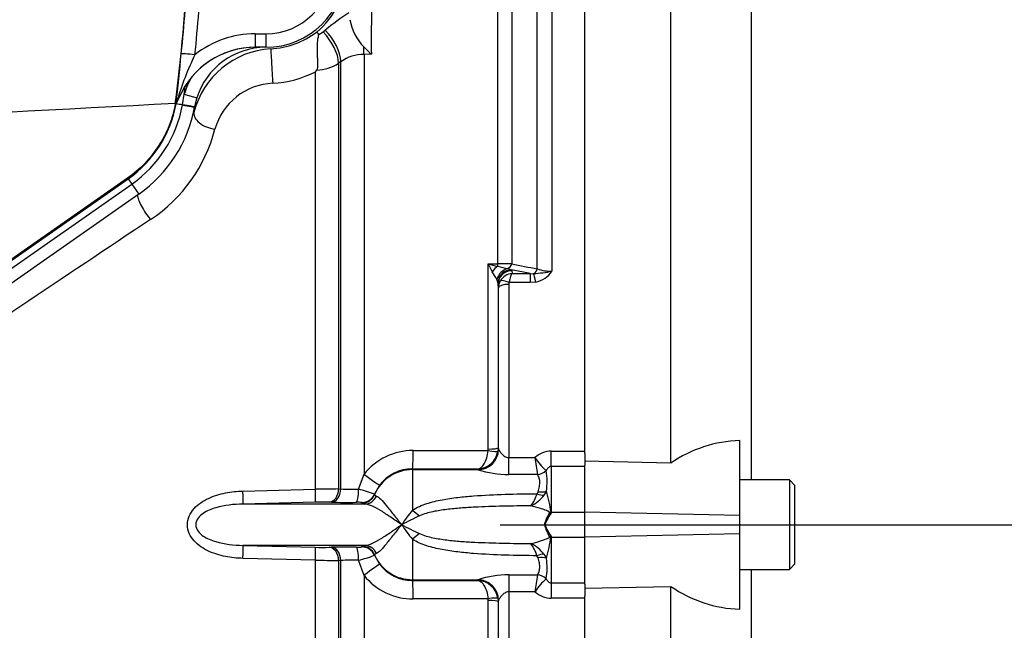
# Paper-space layout 'Sheet1' of a CAD drawing. Units: millimetres. Extents: x 0 to 4158, y 0 to 2940.
# Drawn here: x 1205 to 1348, y 2151 to 2240 of the extents above; entities that cross this region are included whole.
import ezdxf
from ezdxf.enums import TextEntityAlignment as Align
from ezdxf.lldxf.tags import DXFTag

# ---------------------------------------------------------------- set-up
doc = ezdxf.new("R2010")
doc.units = ezdxf.units.MM
doc.header["$LTSCALE"] = 7.000007
for name, color, linetype in [('center line', 7, 'Continuous'), ('Default', 7, 'Continuous'), ('tangent', 7, 'Continuous'), ('TSH-1', 7, 'Continuous'), ('visible', 7, 'Continuous')]:
    doc.layers.add(name, color=color, linetype=linetype)
doc.styles.add('SEACAD_Arial', font='arial.ttf')
tags = doc.linetypes.add('CENTER2', pattern=[28.575, 19.05, -3.175, 3.175, -3.175]).pattern_tags.tags
tags[10:11] = [DXFTag(74, 4), DXFTag(75, 0), DXFTag(340, '0'), DXFTag(46, 0.0), DXFTag(50, 0.0), DXFTag(44, 0.0), DXFTag(45, 0.0)]
tags[8:9] = [DXFTag(74, 4), DXFTag(75, 0), DXFTag(340, '0'), DXFTag(46, 0.0), DXFTag(50, 0.0), DXFTag(44, 0.0), DXFTag(45, 0.0)]
tags[6:7] = [DXFTag(74, 4), DXFTag(75, 0), DXFTag(340, '0'), DXFTag(46, 0.0), DXFTag(50, 0.0), DXFTag(44, 0.0), DXFTag(45, 0.0)]
tags[4:5] = [DXFTag(74, 4), DXFTag(75, 0), DXFTag(340, '0'), DXFTag(46, 0.0), DXFTag(50, 0.0), DXFTag(44, 0.0), DXFTag(45, 0.0)]
tags = doc.linetypes.add('HIDDEN2', pattern=[4.7625, 3.175, -1.5875]).pattern_tags.tags
tags[6:7] = [DXFTag(74, 4), DXFTag(75, 0), DXFTag(340, '0'), DXFTag(46, 0.0), DXFTag(50, 0.0), DXFTag(44, 0.0), DXFTag(45, 0.0)]
tags[4:5] = [DXFTag(74, 4), DXFTag(75, 0), DXFTag(340, '0'), DXFTag(46, 0.0), DXFTag(50, 0.0), DXFTag(44, 0.0), DXFTag(45, 0.0)]
doc.dimstyles.new('ISO-InstDr', dxfattribs={"dimtxt": 22.400022, "dimasz": 31.360031, "dimexe": 11.200011, "dimexo": 11.200011, "dimgap": 5.600006, "dimtad": 1, "dimdec": 0, "dimzin": 0, "dimdsep": 46, "dimtxsty": 'SEACAD_Arial', "dimblk1": '_SE_FILLED', "dimblk2": '_SE_FILLED', "dimsah": 1, "dimcen": 11.200011, "dimadec": 0, "dimazin": 0, "dimtfac": 0.5, "dimtofl": 0, "dimtmove": 0, "dimatfit": 3, "dimfxl": 1, "dimtzin": 0, "dimarcsym": 0})

# ---------------------------------------------------------------- blocks, each defined once
blk = doc.blocks.new('SE3')
at = {"layer": 'tangent', "color": 7, "linetype": 'Continuous'}
for p, q in [((1282.38, 2272.25), (1282.38, 2203.53)), ((1280.26, 2203.86), (1280.26, 2271.34)), ((1274.54, 2204.61), (1274.54, 2266.7)), ((1276.56, 2267.58), (1276.56, 2204.6)), ((1239.31, 2238), (1240.87, 2238)), ((1239.31, 2238), (1239.31, 2236.03)), ((1240.87, 2238), (1240.87, 2236.03)), ((1256.18, 2235.04), (1255.11, 2235.01)), ((1255.11, 2235.01), (1255.11, 2174.09)), ((1251.75, 2233.95), (1251.42, 2233.72)), ((1251.42, 2233.72), (1251.42, 2171.93)), ((1251.75, 2171.92), (1251.75, 2233.95)), ((1248.06, 2171.89), (1248.06, 2232.48)), ((1228.76, 2227.7), (1229.02, 2229.24)), ((1229.02, 2229.24), (1230.83, 2228.68)), ((1228.76, 2227.67), (1228.76, 2227.7)), ((1220.8, 2217.05), (1147.28, 2165.57)), ((1220.8, 2217.05), (1220.87, 2216.95)), ((1220.87, 2216.95), (1221.41, 2216.18)), ((1184.12, 2190.07), (1221.41, 2216.18)), ((1221.41, 2216.18), (1222.43, 2214.72)), ((1273.13, 2177.72), (1273.13, 2204.62)), ((1273.13, 2204.62), (1274.54, 2204.61)), ((1275.96, 2203.91), (1276.49, 2203.75)), ((1279.23, 2203.19), (1276.49, 2203.75)), ((1276.49, 2203.75), (1276.57, 2203.61)), ((1276.57, 2203.61), (1276.61, 2203.19)), ((1274.54, 2201.93), (1274.4, 2202.31)), ((1276.61, 2203.19), (1279.23, 2203.19)), ((1279.23, 2203.19), (1279.72, 2203.17)), ((1279.23, 2203.19), (1279.23, 2201.89)), ((1274.62, 2201.14), (1274.57, 2201.65)), ((1276.12, 2201.62), (1276.12, 2176.48)), ((1279.23, 2201.89), (1276.18, 2201.89)), ((1280.04, 2201.96), (1279.23, 2201.89)), ((1273.11, 2177.49), (1273.13, 2177.72)), ((1274.57, 2177.88), (1274.54, 2177.41)), ((1274.57, 2177.88), (1274.62, 2177.75)), ((1274.62, 2177.75), (1274.63, 2177.68)), ((1262.24, 2177.51), (1273.11, 2177.49)), ((1276.12, 2176.48), (1279.92, 2176.48)), ((1276.12, 2174.03), (1276.12, 2176.48)), ((1282.29, 2177.41), (1287.14, 2177.41)), ((1282.29, 2175.2), (1282.29, 2177.41)), ((1287.14, 2175.2), (1282.29, 2175.2)), ((1282.29, 2175.2), (1282.29, 2168.54)), ((1254.31, 2171.88), (1255.11, 2174.09)), ((1271.6, 2174.82), (1262.14, 2174.84)), ((1262.14, 2174.84), (1262.14, 2174.73)), ((1262.14, 2174.73), (1262.14, 2168.86)), ((1262.14, 2174.73), (1271.66, 2174.73)), ((1271.62, 2174.76), (1271.6, 2174.82)), ((1271.66, 2174.73), (1271.62, 2174.76)), ((1280.28, 2174.03), (1276.12, 2174.03)), ((1280.28, 2174.03), (1280.28, 2174.03)), ((1281.56, 2174.58), (1281.56, 2174.58)), ((1257.38, 2172.48), (1256.62, 2171.17)), ((1237.54, 2171.63), (1248.06, 2171.89)), ((1251.42, 2171.93), (1251.75, 2171.92)), ((1256.62, 2171.17), (1256.62, 2171.09)), ((1256.62, 2171.09), (1256.92, 2170.9)), ((1280.22, 2171.23), (1280.36, 2171.53)), ((1281.59, 2171.6), (1281.23, 2171.03)), ((1248.04, 2170), (1237.53, 2169.73)), ((1250.38, 2170), (1250.05, 2170.01)), ((1254.82, 2169.87), (1254.82, 2169.96)), ((1255.22, 2169.73), (1254.82, 2169.87)), ((1281.99, 2168.45), (1282.02, 2168.52)), ((1282.25, 2168.51), (1282.22, 2168.43)), ((1282.29, 2168.54), (1287.14, 2168.54)), ((1309.64, 2168.08), (1287.14, 2168.55)), ((1282.02, 2164.95), (1281.99, 2165.03)), ((1282.22, 2165.04), (1282.25, 2164.97)), ((1282.29, 2164.94), (1282.29, 2158.28)), ((1282.29, 2164.94), (1287.14, 2164.94)), ((1309.64, 2165.4), (1287.14, 2164.93)), ((1237.53, 2163.74), (1248.04, 2163.47)), ((1250.05, 2163.47), (1250.38, 2163.47)), ((1254.82, 2163.6), (1255.22, 2163.74)), ((1254.82, 2163.52), (1254.82, 2163.6)), ((1262.14, 2164.62), (1262.14, 2158.75)), ((1256.92, 2162.57), (1256.62, 2162.39)), ((1256.62, 2162.39), (1256.62, 2162.31)), ((1280.36, 2161.94), (1280.21, 2162.24)), ((1281.23, 2162.45), (1281.59, 2161.87)), ((1248.06, 2161.58), (1237.54, 2161.85)), ((1248.06, 2101.46), (1248.06, 2161.58)), ((1251.75, 2161.55), (1251.42, 2161.54)), ((1251.42, 2161.54), (1251.42, 2100.47)), ((1251.75, 2099.65), (1251.75, 2161.55)), ((1255.11, 2159.39), (1254.31, 2161.59)), ((1255.11, 2159.39), (1255.11, 2067.15)), ((1276.12, 2159.45), (1280.28, 2159.45)), ((1276.12, 2159.45), (1276.12, 2156.99)), ((1280.28, 2159.45), (1280.28, 2159.45)), ((1262.14, 2158.75), (1271.66, 2158.75)), ((1262.14, 2158.75), (1262.14, 2158.64)), ((1262.14, 2158.64), (1271.6, 2158.66)), ((1271.6, 2158.66), (1271.62, 2158.72)), ((1271.62, 2158.72), (1271.66, 2158.75)), ((1281.56, 2158.9), (1281.56, 2158.9)), ((1282.29, 2158.28), (1287.14, 2158.28)), ((1282.29, 2158.28), (1282.29, 2156.07)), ((1279.92, 2156.99), (1276.12, 2156.99)), ((1276.12, 2156.99), (1276.12, 2131.85)), ((1273.11, 2155.99), (1262.24, 2155.97)), ((1273.13, 2155.75), (1273.11, 2155.99)), ((1273.13, 2128.86), (1273.13, 2155.75)), ((1274.54, 2156.06), (1274.57, 2155.59)), ((1274.62, 2155.73), (1274.57, 2155.59)), ((1274.63, 2155.8), (1274.62, 2155.73)), ((1287.14, 2156.07), (1282.29, 2156.07))]:
    blk.add_line(p, q, dxfattribs=at)
for centre, radius, start, end in [((978.71, 2260.39), 251.12, 352.5547, 2.0012), ((978.72, 2260.28), 251.14, 354.248, 357.0919), ((978.71, 2260.31), 253.14, 354.2479, 357.0837), ((1240.87, 2247.6), 9.6, 270, 359.0007), ((1240.87, 2247.13), 11.56, 309.6604, 359.7391), ((2111.54, 2237.37), 855.37, 179.46687, 180.15629), ((1239.31, 2224), 14, 89.9963, 128.5723), ((1265.51, 2217.65), 38.98, 153.6617, 164.1977), ((1239.31, 2224.03), 12, 89.9879, 156.3575), ((1255.16, 2229), 6.01, 90.5178, 124.6215), ((1248.07, 2238.86), 6.14, 271.8243, 303.1095), ((1240.96, 2246.5), 15.71, 273.3066, 296.8795), ((1240.85, 2225.54), 12.39, 150.0507, 162.612), ((1242.27, 2221.68), 9.14, 92.5199, 164.3544), ((978.71, 2260.39), 252.24, 352.9063, 353.1781), ((1221.67, 2229.89), 6.54, 343.1828, 345.6068), ((1211.14, 2230.84), 17.9, 305, 349.7839), ((1211.78, 2229.72), 22.39, 303.4864, 345.5864), ((5709.13, -4518.56), 8087.2, 123.681723, 124.002822), ((1311.9, 2223.47), 43.11, 205.9237, 207.6664), ((1281.22, 2232.83), 29.35, 253.9963, 256.8293), ((1214.53, 2167.05), 69.49, 30.4995, 31.5909), ((1279.12, 2219.98), 16.38, 253.7423, 258.8816), ((1274.64, 1952.32), 252.29, 89.5641, 90.0221), ((1598.28, 3808.69), 1636.03, 258.65897, 258.79118), ((1278.24, 2224.47), 21.34, 273.9659, 281.1937), ((1279.42, 2205.43), 3.52, 280.1728, 327.3371), ((1282.27, 2209.72), 6.19, 251.0778, 271.0548), ((1276.65, 2201.13), 2.03, 150.9991, 179.6493), ((1276.72, 2201.09), 2.11, 92.9215, 150.9799), ((1276.7, 2201.62), 0.585, 153.3485, 180.1926), ((1262.2, 2168.44), 9.06, 89.7363, 141.5101), ((1271.49, 2177.9), 3.08, 271.9404, 351.0087), ((1282.33, 2173.81), 3.6, 90.6949, 132.0783), ((1288.53, 2182.22), 10.35, 213.6957, 227.599), ((1341.92, 2184.2), 62.47, 187.1001, 189.3764), ((1262.13, 2168.87), 5.97, 89.9214, 142.7345), ((1276.29, 2189.63), 15.61, 252.7403, 269.3486), ((1271.34, 2172.98), 10.34, 352.2983, 8.8869), ((1255.6, 1656.54), 515.4, 90.4642, 90.8379), ((1253.73, 2214.42), 42.54, 267.3221, 270.7808), ((1251.13, 2157.49), 14.74, 68.1514, 77.5386), ((1274.44, 2173.02), 6.05, 324.0735, 342.8083), ((1277.12, 2174.11), 5.14, 295.583, 323.1638), ((1261.35, 2165.66), 21.09, 7.7714, 16.3629), ((1249.19, 2124.97), 45.05, 88.9021, 91.4633), ((1254.21, 2164.88), 5.11, 83.1709, 92.7232), ((1283.98, 2151.22), 28.07, 141.0811, 146.4424), ((1287.75, 2115.72), 57.8, 115.1708, 118.028), ((1288.23, 2164.18), 7.36, 144.6923, 159.6411), ((1291.93, 2165.16), 10.22, 160.6705, 161.3376), ((1284.04, 2165.86), 3.2, 123.229, 124.1438), ((1283.98, 2182.25), 28.07, 213.5576, 218.9189), ((1287.75, 2217.76), 57.8, 241.972, 244.8292), ((1291.37, 2169.93), 10.58, 197.5667, 207.6105), ((1261.3, 2167.83), 21.14, 343.6464, 352.2311), ((1291.99, 2168.34), 10.28, 198.642, 199.3061), ((1284.05, 2167.62), 3.21, 235.8189, 236.7319), ((1249.19, 2208.52), 45.07, 268.5371, 271.0976), ((1274.44, 2160.45), 6.04, 17.2054, 35.9488), ((1277.11, 2159.36), 5.14, 36.8572, 64.4411), ((1251.08, 2176.16), 14.92, 282.5179, 291.7922), ((1255.6, 2677.11), 515.58, 269.1622, 269.5357), ((1253.7, 2121.08), 40.51, 89.1327, 92.7645), ((1262.13, 2164.61), 5.97, 217.2655, 270.0786), ((1271.46, 2160.49), 10.22, 351.0518, 7.8069), ((1262.2, 2165.03), 9.06, 218.4899, 270.2637), ((1276.29, 2143.85), 15.61, 90.6519, 107.2592), ((1341.93, 2149.28), 62.49, 170.6325, 172.909), ((1271.49, 2155.58), 3.08, 8.9913, 88.0596), ((1288.54, 2151.26), 10.35, 132.4346, 146.3445), ((1282.33, 2159.67), 3.6, 227.9752, 269.311)]:
    blk.add_arc(centre, radius, start, end, dxfattribs=at)
for centre, major_axis, ratio, start_param, end_param in [((1248.24, 2235.89), (2.6, -3.67), 0.499857, 0.638955, 1.886172), ((1248.56, 2236.12), (2.6, -3.67), 0.499856, 0.638879, 1.890804), ((1230.58, 2234.91), (-1.99, 0.2), 0.017365, 4.714138, 6.257001), ((1241.76, 2232.8), (0.18, -2.99), 0.006054, 3.1765, 5.440081), ((1254.95, 2238.09), (0.11, -4.5), 0.024697, 0.817648, 1.10964), ((1229.81, 2227.58), (-1.99, 0.21), 0.683747, 5.915509, 6.247305), ((1228.65, 2227.72), (-1.87, 0.33), 0.002857, 3.141593, 4.65127), ((1233.36, 2225.94), (2.91, -0.72), 0.580355, 3.184461, 4.890401), ((1224.03, 2212.43), (1.7, -2.47), 0.254245, 3.516403, 5.124874), ((1274.57, 2202.79), (1.15, 1.64), 0.540524, 0.943029, 1.546226), ((1276.17, 2201.99), (0.88, 1.8), 0.892664, 0.614649, 1.812542), ((1274.51, 2204.99), (-0.007, -1), 0.040574, 0.749787, 1.18513), ((1276.49, 2201.78), (1.33, 1.5), 0.966369, 0.741316, 2.200231), ((1276.57, 2201.64), (1.99, 0.17), 0.984695, 1.485304, 3.047368), ((1275.85, 2204.87), (-0.2, -0.98), 0.750818, 0.40445, 1.453625), ((1279.55, 2204.11), (-0.198, -0.98), 0.746659, 0.478792, 1.465765), ((1276.18, 2201.39), (-1.34, 0.68), 0.298597, 4.864078, 6.180084), ((1280.04, 2201.3), (-0.38, 1.96), 0.067146, -1.238518, -0.312206), ((1276.12, 2201.13), (-1.5, 0), 0.329104, 4.712389, 6.265732), ((1271.62, 2177.75), (-2.85, -0.94), 0.998481, 1.253067, 2.82112), ((1273.07, 2177.89), (1.5, 0), 0.109304, 4.747296, 6.265732), ((1262.14, 2177.83), (-0.01, -3), 0.035303, 0.052393, 1.463135), ((1271.66, 2177.72), (-1.02, -2.82), 0.988376, 0.351432, 1.899602), ((1273.05, 2177.65), (1.48, -0.23), 0.100348, 4.763484, 6.257761), ((1255, 2174.31), (2.38, -1.82), 0.037274, 4.784862, 6.251269), ((1262.14, 2168.74), (-6, 0), 0.99863, 4.712389, 5.880007), ((1280.28, 2175.85), (1.77, 0.93), 0.890236, 4.274834, 4.986196), ((1280.28, 2175.85), (1.77, 0.93), 0.890119, 4.277006, 4.988276), ((1237.47, 2171.73), (0.06, -2), 0.033489, 0.043066, 1.519012), ((1247.99, 2172), (0.05, -2), 0.033729, 0.046426, 1.516655), ((1250.01, 2172.01), (-0.05, -2), 0.707955, 0.066747, 1.550646), ((1250.33, 2172), (-0.05, -2), 0.707952, 0.066942, 1.551126), ((1253.93, 2171.98), (0.02, -2), 0.193396, 0.049395, 1.518201), ((1254.78, 2171.95), (-2, -0.06), 0.998811, 1.55836, 2.707762), ((1254.78, 2171.87), (-2, -0.06), 0.998803, 1.559373, 2.708367), ((1255.18, 2171.73), (-0.3, -1.98), 0.960116, 0.177064, 1.289559), ((1280.22, 2172.36), (1.73, -1), 0.507526, 4.99647, 5.593419), ((1280.36, 2172.73), (1.94, -0.48), 0.587767, 4.856786, 5.529474), ((1262.14, 2170.18), (3.68, -3.39), 0.197911, -1.390483, -1.112742), ((1282.04, 2171.3), (4.97, -0.55), 0.568823, 4.766599, 4.812137), ((1282.06, 2171.5), (4.97, -0.57), 0.593742, 4.771638, 4.817756), ((1262.14, 2163.3), (3.68, 3.39), 0.19791, 1.112742, 1.390483), ((1282.04, 2162.18), (4.97, 0.55), 0.567765, 1.471247, 1.516803), ((1282.06, 2161.98), (4.97, 0.57), 0.592728, 1.465636, 1.511775), ((1237.47, 2161.74), (0.06, 2), 0.033489, 4.764173, 6.240119), ((1247.99, 2161.48), (0.05, 2), 0.033729, 4.76653, 6.236759), ((1250.01, 2161.47), (-0.05, 2), 0.707955, 4.732539, 6.216439), ((1250.33, 2161.48), (-0.05, 2), 0.707952, 4.732059, 6.216244), ((1253.93, 2161.49), (0.02, 2), 0.193396, 4.764984, 6.233791), ((1254.78, 2161.61), (2, -0.06), 0.998803, 0.433225, 1.58222), ((1254.78, 2161.52), (2, -0.06), 0.998811, 0.43383, 1.583233), ((1255.18, 2161.74), (-0.3, 1.98), 0.960116, 4.993626, 6.106121), ((1262.14, 2164.74), (-6, 0), 0.99863, 0.403178, 1.570796), ((1280.21, 2161.12), (1.73, 1), 0.507449, 0.68913, 1.286542), ((1280.36, 2160.74), (1.94, 0.48), 0.588045, 0.753097, 1.426779), ((1255, 2159.17), (2.38, 1.82), 0.037274, 0.031917, 1.498324), ((1280.28, 2157.63), (-1.77, 0.93), 0.890474, 4.436877, 5.147749), ((1280.28, 2157.63), (1.77, -0.93), 0.890467, 1.295159, 2.006026), ((1262.14, 2155.64), (-0.01, 3), 0.035303, 4.82005, 6.230793), ((1271.62, 2155.72), (-2.85, 0.94), 0.998481, 3.690979, 5.030118), ((1271.66, 2155.75), (-1.02, 2.82), 0.988376, 4.383583, 5.931753), ((1273.05, 2155.83), (1.48, 0.23), 0.100348, 0.025424, 1.519701), ((1273.07, 2155.59), (1.5, 0), 0.109304, 0.017453, 1.53589)]:
    blk.add_ellipse(centre, major_axis=major_axis, ratio=ratio, start_param=start_param, end_param=end_param, dxfattribs=at)
for points, knots in [([(1227.72, 2227.85), (1227.52, 2226.77), (1227.22, 2225.71), (1226.42, 2223.67), (1225.92, 2222.69), (1224.74, 2220.84), (1224.06, 2219.98), (1222.54, 2218.39), (1221.7, 2217.68), (1220.8, 2217.05)], [0, 0, 0, 0, 0.25, 0.25, 0.5, 0.5, 0.75, 0.75, 1, 1, 1, 1]), ([(1276.61, 2203.19), (1276.59, 2203.18), (1276.57, 2203.16), (1276.52, 2203.1), (1276.5, 2203.07), (1276.44, 2202.96), (1276.4, 2202.87), (1276.32, 2202.64), (1276.29, 2202.51), (1276.23, 2202.22), (1276.2, 2202.06), (1276.18, 2201.89)], [0, 0, 0, 0, 0.125, 0.125, 0.25, 0.25, 0.5, 0.5, 0.75, 0.75, 1, 1, 1, 1]), ([(1271.6, 2174.82), (1271.94, 2174.85), (1272.29, 2175.12), (1272.84, 2176.06), (1273.05, 2176.74), (1273.11, 2177.49)], [0, 0, 0, 0, 0.5, 0.5, 1, 1, 1, 1]), ([(1274.63, 2177.68), (1274.66, 2177.61), (1274.72, 2177.5), (1274.88, 2177.27), (1274.98, 2177.14), (1275.22, 2176.89), (1275.36, 2176.76), (1275.61, 2176.61), (1275.7, 2176.57), (1275.9, 2176.5), (1276.01, 2176.48), (1276.12, 2176.48)], [0, 0, 0, 0, 0.25, 0.25, 0.5, 0.5, 0.75, 0.75, 0.875, 0.875, 1, 1, 1, 1]), ([(1282.29, 2175.2), (1282.19, 2175.2), (1282.1, 2175.17), (1281.95, 2175.09), (1281.88, 2175.03), (1281.71, 2174.86), (1281.63, 2174.72), (1281.56, 2174.58)], [0, 0, 0, 0, 0.25, 0.25, 0.5, 0.5, 1, 1, 1, 1]), ([(1280.36, 2171.53), (1280.4, 2171.66), (1280.44, 2171.79), (1280.51, 2172.05), (1280.54, 2172.17), (1280.61, 2172.54), (1280.63, 2172.77), (1280.61, 2173.19), (1280.57, 2173.39), (1280.45, 2173.74), (1280.37, 2173.89), (1280.28, 2174.03)], [0, 0, 0, 0, 0.125, 0.125, 0.25, 0.25, 0.5, 0.5, 0.75, 0.75, 1, 1, 1, 1]), ([(1237.54, 2161.85), (1236.68, 2161.87), (1235.83, 2161.96), (1234.16, 2162.29), (1233.32, 2162.54), (1231.77, 2163.27), (1231.03, 2163.75), (1229.88, 2165.03), (1229.48, 2165.86), (1229.48, 2167.59), (1229.87, 2168.43), (1231.02, 2169.72), (1231.76, 2170.2), (1233.31, 2170.93), (1234.14, 2171.18), (1235.83, 2171.52), (1236.68, 2171.61), (1237.54, 2171.63)], [0, 0, 0, 0, 0.125, 0.125, 0.25, 0.25, 0.375, 0.375, 0.5, 0.5, 0.625, 0.625, 0.75, 0.75, 0.875, 0.875, 1, 1, 1, 1]), ([(1256.92, 2170.9), (1257.09, 2170.84), (1257.3, 2170.69), (1257.78, 2170.19), (1258.05, 2169.87), (1258.52, 2169.3), (1258.68, 2169.09), (1259.02, 2168.66), (1259.2, 2168.44), (1259.57, 2167.97), (1259.77, 2167.73), (1260.07, 2167.36), (1260.17, 2167.24), (1260.38, 2166.99), (1260.48, 2166.86), (1260.59, 2166.74)], [0, 0, 0, 0, 0.25, 0.25, 0.5, 0.5, 0.625, 0.625, 0.75, 0.75, 0.875, 0.875, 0.9375, 0.9375, 1, 1, 1, 1]), ([(1262.14, 2168.86), (1262.46, 2169.07), (1262.8, 2169.25), (1263.49, 2169.56), (1263.85, 2169.69), (1264.57, 2169.92), (1264.94, 2170.02), (1265.69, 2170.21), (1266.06, 2170.28), (1267.19, 2170.5), (1267.95, 2170.61), (1269.47, 2170.79), (1270.24, 2170.86), (1272.54, 2171.04), (1274.07, 2171.11), (1277.14, 2171.2), (1278.68, 2171.23), (1280.22, 2171.23)], [0, 0, 0, 0, 0.0625, 0.0625, 0.125, 0.125, 0.1875, 0.1875, 0.25, 0.25, 0.375, 0.375, 0.5, 0.5, 0.75, 0.75, 1, 1, 1, 1]), ([(1237.53, 2169.73), (1236.2, 2169.71), (1234.86, 2169.57), (1232.95, 2169.01), (1232.31, 2168.76), (1231.48, 2168.19), (1231.22, 2167.96), (1230.82, 2167.42), (1230.68, 2167.08), (1230.68, 2166.39), (1230.83, 2166.05), (1231.23, 2165.51), (1231.49, 2165.28), (1232.32, 2164.72), (1232.95, 2164.47), (1234.87, 2163.9), (1236.2, 2163.77), (1237.53, 2163.74)], [0, 0, 0, 0, 0.25, 0.25, 0.375, 0.375, 0.4375, 0.4375, 0.5, 0.5, 0.5625, 0.5625, 0.625, 0.625, 0.75, 0.75, 1, 1, 1, 1]), ([(1260.59, 2166.74), (1260.32, 2166.92), (1260.05, 2167.1), (1259.53, 2167.46), (1259.28, 2167.63), (1258.53, 2168.14), (1258.05, 2168.46), (1257.15, 2169.02), (1256.72, 2169.25), (1255.92, 2169.6), (1255.56, 2169.71), (1255.22, 2169.73)], [0, 0, 0, 0, 0.125, 0.125, 0.25, 0.25, 0.5, 0.5, 0.75, 0.75, 1, 1, 1, 1]), ([(1279.34, 2169.47), (1277.98, 2169.47), (1276.62, 2169.45), (1273.9, 2169.39), (1272.54, 2169.35), (1270.51, 2169.24), (1269.83, 2169.2), (1268.47, 2169.1), (1267.8, 2169.03), (1266.45, 2168.87), (1265.78, 2168.77), (1264.78, 2168.56), (1264.45, 2168.48), (1263.8, 2168.28), (1263.48, 2168.17), (1263.16, 2168.03)], [0, 0, 0, 0, 0.25, 0.25, 0.5, 0.5, 0.625, 0.625, 0.75, 0.75, 0.875, 0.875, 0.9375, 0.9375, 1, 1, 1, 1]), ([(1282.02, 2168.52), (1282.03, 2168.55), (1282.01, 2168.58), (1281.96, 2168.61), (1281.94, 2168.63), (1281.86, 2168.68), (1281.8, 2168.7), (1281.63, 2168.77), (1281.52, 2168.82), (1281.17, 2168.95), (1280.94, 2169.03), (1280.25, 2169.25), (1279.79, 2169.37), (1279.34, 2169.47)], [0, 0, 0, 0, 0.03125, 0.03125, 0.0625, 0.0625, 0.125, 0.125, 0.25, 0.25, 0.5, 0.5, 1, 1, 1, 1]), ([(1281.28, 2166.74), (1281.31, 2166.85), (1281.35, 2166.96), (1281.39, 2167.07), (1281.51, 2167.41), (1281.66, 2167.74), (1281.81, 2168.04), (1281.88, 2168.18), (1281.96, 2168.31), (1281.99, 2168.45)], [0, 0, 0, 0, 0.174054, 0.174054, 0.174054, 0.741249, 0.741249, 0.741249, 1, 1, 1, 1]), ([(1282.25, 2168.43), (1282.23, 2168.36), (1282.19, 2168.29), (1282.11, 2168.16), (1282.07, 2168.1), (1281.95, 2167.9), (1281.86, 2167.77), (1281.61, 2167.35), (1281.45, 2167.05), (1281.33, 2166.74)], [0, 0, 0, 0, 0.125, 0.125, 0.25, 0.25, 0.5, 0.5, 1, 1, 1, 1]), ([(1255.22, 2163.74), (1255.56, 2163.76), (1255.92, 2163.87), (1256.72, 2164.22), (1257.15, 2164.46), (1258.05, 2165.02), (1258.53, 2165.33), (1259.28, 2165.84), (1259.53, 2166.02), (1260.05, 2166.37), (1260.32, 2166.56), (1260.59, 2166.74)], [0, 0, 0, 0, 0.25, 0.25, 0.5, 0.5, 0.75, 0.75, 0.875, 0.875, 1, 1, 1, 1]), ([(1260.59, 2166.74), (1260.48, 2166.61), (1260.38, 2166.49), (1260.17, 2166.24), (1260.07, 2166.12), (1259.77, 2165.75), (1259.57, 2165.51), (1259.2, 2165.04), (1259.02, 2164.81), (1258.68, 2164.38), (1258.52, 2164.18), (1258.05, 2163.6), (1257.78, 2163.28), (1257.3, 2162.79), (1257.09, 2162.63), (1256.92, 2162.57)], [0, 0, 0, 0, 0.0625, 0.0625, 0.125, 0.125, 0.25, 0.25, 0.375, 0.375, 0.5, 0.5, 0.75, 0.75, 1, 1, 1, 1]), ([(1281.33, 2166.74), (1281.45, 2166.43), (1281.61, 2166.13), (1281.86, 2165.71), (1281.95, 2165.58), (1282.07, 2165.38), (1282.11, 2165.32), (1282.19, 2165.19), (1282.23, 2165.12), (1282.25, 2165.05)], [0, 0, 0, 0, 0.5, 0.5, 0.75, 0.75, 0.875, 0.875, 1, 1, 1, 1]), ([(1281.33, 2166.74), (1281.44, 2166.42), (1281.59, 2166.13), (1281.84, 2165.7), (1281.92, 2165.57), (1282.04, 2165.37), (1282.08, 2165.31), (1282.16, 2165.18), (1282.2, 2165.11), (1282.22, 2165.04)], [0, 0, 0, 0, 0.5, 0.5, 0.75, 0.75, 0.875, 0.875, 1, 1, 1, 1]), ([(1263.16, 2165.45), (1263.47, 2165.3), (1263.8, 2165.19), (1264.45, 2165), (1264.78, 2164.92), (1265.78, 2164.71), (1266.45, 2164.61), (1267.8, 2164.44), (1268.47, 2164.38), (1269.83, 2164.27), (1270.51, 2164.23), (1272.54, 2164.13), (1273.9, 2164.09), (1276.61, 2164.03), (1277.97, 2164.01), (1279.33, 2164)], [0, 0, 0, 0, 0.0625, 0.0625, 0.125, 0.125, 0.25, 0.25, 0.375, 0.375, 0.5, 0.5, 0.75, 0.75, 1, 1, 1, 1]), ([(1279.33, 2164), (1279.78, 2164.1), (1280.24, 2164.23), (1280.94, 2164.45), (1281.17, 2164.53), (1281.52, 2164.66), (1281.63, 2164.7), (1281.8, 2164.78), (1281.86, 2164.8), (1281.94, 2164.85), (1281.96, 2164.86), (1282.01, 2164.9), (1282.03, 2164.93), (1282.02, 2164.95)], [0, 0, 0, 0, 0.5, 0.5, 0.75, 0.75, 0.875, 0.875, 0.9375, 0.9375, 0.96875, 0.96875, 1, 1, 1, 1]), ([(1253.97, 2163.49), (1254.2, 2163.49), (1254.41, 2163.49), (1254.64, 2163.5), (1254.71, 2163.5), (1254.79, 2163.51), (1254.82, 2163.51), (1254.82, 2163.52)], [0, 0, 0, 0, 0.5, 0.5, 0.75, 0.75, 1, 1, 1, 1]), ([(1280.21, 2162.24), (1278.68, 2162.25), (1277.14, 2162.27), (1274.07, 2162.37), (1272.54, 2162.44), (1270.24, 2162.62), (1269.47, 2162.69), (1267.95, 2162.87), (1267.19, 2162.98), (1265.69, 2163.26), (1264.94, 2163.44), (1263.85, 2163.79), (1263.49, 2163.92), (1262.8, 2164.23), (1262.46, 2164.41), (1262.14, 2164.62)], [0, 0, 0, 0, 0.25, 0.25, 0.5, 0.5, 0.625, 0.625, 0.75, 0.75, 0.875, 0.875, 0.9375, 0.9375, 1, 1, 1, 1]), ([(1280.28, 2159.45), (1280.37, 2159.59), (1280.45, 2159.74), (1280.57, 2160.09), (1280.6, 2160.29), (1280.62, 2160.71), (1280.6, 2160.94), (1280.51, 2161.43), (1280.44, 2161.68), (1280.36, 2161.94)], [0, 0, 0, 0, 0.25, 0.25, 0.5, 0.5, 0.75, 0.75, 1, 1, 1, 1]), ([(1271.6, 2158.66), (1271.94, 2158.62), (1272.29, 2158.35), (1272.84, 2157.42), (1273.05, 2156.73), (1273.11, 2155.99)], [0, 0, 0, 0, 0.5, 0.5, 1, 1, 1, 1]), ([(1281.56, 2158.9), (1281.63, 2158.76), (1281.71, 2158.62), (1281.88, 2158.44), (1281.95, 2158.39), (1282.1, 2158.31), (1282.19, 2158.28), (1282.29, 2158.28)], [0, 0, 0, 0, 0.5, 0.5, 0.75, 0.75, 1, 1, 1, 1]), ([(1276.12, 2156.99), (1276.01, 2156.99), (1275.9, 2156.97), (1275.71, 2156.91), (1275.61, 2156.87), (1275.36, 2156.71), (1275.22, 2156.59), (1274.98, 2156.33), (1274.88, 2156.21), (1274.72, 2155.97), (1274.66, 2155.87), (1274.63, 2155.8)], [0, 0, 0, 0, 0.125, 0.125, 0.25, 0.25, 0.5, 0.5, 0.75, 0.75, 1, 1, 1, 1])]:
    blk.add_open_spline(points, degree=3, knots=knots, dxfattribs=at)
at = {"layer": 'visible', "color": 7, "linetype": 'Continuous'}
for p, q in [((1287.14, 2177.09), (1287.14, 2272.29)), ((1299.64, 2175.69), (1299.64, 2271.94)), ((1311.32, 2173.24), (1311.32, 2258.39)), ((1248.56, 2237.87), (1249.18, 2238.27)), ((1249.18, 2238.27), (1249.49, 2238.51)), ((1240.87, 2236.03), (1239.31, 2236.03)), ((1230.11, 2231.73), (1229.17, 2230.43)), ((1228.32, 2228.85), (1229.17, 2230.43)), ((1227.72, 2227.85), (1227.83, 2227.84)), ((1227.83, 2227.84), (1227.83, 2227.84)), ((1230.83, 2228.68), (1230.52, 2227.39)), ((1230.52, 2227.39), (1230.51, 2227.35)), ((1184.04, 2191.16), (1220.87, 2216.95)), ((1222.43, 2214.72), (1185.15, 2188.61)), ((1274.57, 2201.65), (1274.54, 2201.93)), ((1274.57, 2201.65), (1274.57, 2177.88)), ((1274.62, 2177.75), (1274.62, 2201.14)), ((1309.64, 2168.08), (1309.64, 2178.96)), ((1287.14, 2177.09), (1287.14, 2175.37)), ((1299.64, 2175.69), (1287.14, 2175.95)), ((1287.14, 2168.55), (1287.14, 2175.37)), ((1316.84, 2173.24), (1309.64, 2173.24)), ((1316.84, 2173.24), (1316.84, 2160.24)), ((1317.64, 2172.44), (1316.84, 2173.24)), ((1317.64, 2161.04), (1317.64, 2172.44)), ((1255.22, 2169.73), (1237.53, 2169.73)), ((1287.14, 2164.93), (1287.14, 2168.55)), ((1309.64, 2165.4), (1309.64, 2168.08)), ((1281.33, 2166.74), (1281.28, 2166.74)), ((1281.33, 2166.74), (1281.33, 2166.74)), ((1287.14, 2158.09), (1287.14, 2164.93)), ((1309.64, 2154.47), (1309.64, 2165.4)), ((1255.22, 2163.74), (1237.53, 2163.74)), ((1256.62, 2162.31), (1257.38, 2161)), ((1316.84, 2160.24), (1317.64, 2161.04)), ((1309.64, 2160.24), (1316.84, 2160.24)), ((1311.32, 2077), (1311.32, 2160.24)), ((1287.14, 2158.09), (1287.14, 2156.38)), ((1287.14, 2157.52), (1299.64, 2157.78)), ((1299.64, 2148.14), (1299.64, 2157.78)), ((1287.14, 2061.19), (1287.14, 2156.38)), ((1274.57, 2155.59), (1274.57, 2131.83)), ((1274.62, 2132.34), (1274.62, 2155.73))]:
    blk.add_line(p, q, dxfattribs=at)
at = {"layer": 'visible', "color": 7, "linetype": 'HIDDEN2'}
blk.add_line((1287.64, 2166.74), (1553.35, 2166.74), dxfattribs=at)
at = {"layer": 'visible', "color": 7, "linetype": 'Continuous'}
for centre, radius, start, end in [((1240.87, 2247.64), 11.6, 270, 358.7926), ((1275.73, 2206.93), 41.06, 123.7888, 129.7266), ((1260.59, 2241.39), 7.64, 190.1982, 223.9908), ((1240.84, 2248.14), 12.36, 273.4129, 306.7511), ((425.19, 2315.66), 807.43, 353.75546, 354.2743), ((1239.33, 2224), 12.03, 89.8881, 140.0453), ((1242.26, 2223.63), 12.19, 93.1887, 165.9588), ((1240.85, 2225.54), 10.49, 90.0959, 162.612), ((1263.68, 2243.86), 11.58, 222.1589, 229.6214), ((1238.79, 2240.32), 12.14, 319.7559, 321.2576), ((1607.38, -5316.07), 7553.48, 92.881068, 93.624087), ((1211.14, 2230.84), 16.96, 305, 349.7839), ((1121.22, 1635.48), 601.87, 79.70789, 79.79726), ((1220.25, 2232), 8.66, 332.4975, 338.6674), ((1211.14, 2230.84), 19.68, 305, 349.7839), ((1310.17, 2160.4), 18.56, 91.6467, 124.5704), ((1252.65, 2278.96), 108.98, 268.803, 270.6899), ((1252.63, 2059.57), 103.93, 89.2643, 91.2428), ((1310.26, 2173.07), 18.61, 235.2219, 268.1012)]:
    blk.add_arc(centre, radius, start, end, dxfattribs=at)
blk.add_ellipse((1271.62, 2155.72), major_axis=(-2.85, 0.94), ratio=0.998481, start_param=3.462066, end_param=3.690979, dxfattribs=at)
for points, knots in [([(1248.56, 2237.87), (1248.47, 2237.99), (1248.4, 2238.08), (1248.32, 2238.17), (1248.3, 2238.19), (1248.26, 2238.22), (1248.25, 2238.23), (1248.24, 2238.23)], [0, 0, 0, 0, 0.5, 0.5, 0.75, 0.75, 1, 1, 1, 1]), ([(1248.26, 2232.73), (1248.29, 2232.76), (1248.31, 2232.81), (1248.35, 2232.89), (1248.36, 2232.94), (1248.39, 2233.07), (1248.4, 2233.17), (1248.42, 2233.46), (1248.41, 2233.66), (1248.4, 2234.08), (1248.39, 2234.3), (1248.37, 2234.74), (1248.36, 2234.96), (1248.35, 2235.42), (1248.34, 2235.66), (1248.34, 2236.12), (1248.35, 2236.35), (1248.38, 2236.81), (1248.4, 2237.03), (1248.46, 2237.46), (1248.5, 2237.67), (1248.56, 2237.87)], [0, 0, 0, 0, 0.03125, 0.03125, 0.0625, 0.0625, 0.125, 0.125, 0.25, 0.25, 0.375, 0.375, 0.5, 0.5, 0.625, 0.625, 0.75, 0.75, 0.875, 0.875, 1, 1, 1, 1]), ([(1227.93, 2228), (1227.92, 2227.97), (1227.89, 2227.94), (1227.86, 2227.88), (1227.84, 2227.84), (1227.84, 2227.84), (1227.83, 2227.84)], [0, 0, 0, 0, 0.274238, 0.499803, 0.763101, 1, 1, 1, 1]), ([(1228.76, 2227.67), (1228.99, 2227.63), (1229.22, 2227.59), (1229.65, 2227.51), (1229.84, 2227.48), (1230.17, 2227.42), (1230.29, 2227.39), (1230.47, 2227.36), (1230.51, 2227.35), (1230.51, 2227.35)], [0, 0, 0, 0, 0.25, 0.25, 0.5, 0.5, 0.75, 0.75, 1, 1, 1, 1])]:
    blk.add_open_spline(points, degree=3, knots=knots, dxfattribs=at)
blk = doc.blocks.new('DMBLK7178')
at = {"layer": 'Default', "linetype": 'Continuous'}
for points in [[(1079.5, 2763.67), (1048.14, 2758.45), (1079.5, 2753.22)], [(1485.64, 2763.67), (1485.64, 2753.22), (1517, 2758.45)]]:
    blk.add_hatch(color=7, dxfattribs=at).paths.add_polyline_path(points)
at = {"layer": 'Default', "color": 7, "linetype": 'Continuous'}
for p, q in [((1048.14, 2313.74), (1048.14, 2769.65)), ((1517, 2221.55), (1517, 2769.65)), ((1048.14, 2758.45), (1517, 2758.45))]:
    blk.add_line(p, q, dxfattribs=at)
at = {"layer": 'Default', "color": 7, "linetype": 'Continuous', "style": 'SEACAD_Arial'}
for s, p in [('469', (1237.52, 2813.33)), ('(', (1216.1, 2786.45)), (')', (1338.81, 2786.45)), ('18.46"', (1237.52, 2786.45))]:
    blk.add_text(s, height=22.4, dxfattribs=at).set_placement(p, align=Align.TOP_LEFT)
blk = doc.blocks.new('_SE_FILLED')
at = {"color": 0}
blk.add_line((0, 0), (-1, 0), dxfattribs=at)
blk.add_solid([(0, 0), (-1, -0.1665), (-1, 0.1665), (0, 0)], dxfattribs=at)
blk = doc.blocks.new('SEANNOT_GROUP127')
at = {"layer": 'center line', "color": 7, "linetype": 'CENTER2'}
blk.add_line((1274.89, 2166.74), (1565.6, 2166.74), dxfattribs=at)
blk = doc.blocks.new('DMBLK7181')
at = {"layer": 'Default', "linetype": 'Continuous'}
for points in [[(1854.64, 2289.1), (1844.18, 2289.1), (1849.41, 2257.74)], [(1854.64, 2135.38), (1849.41, 2166.74), (1844.18, 2135.38)]]:
    blk.add_hatch(color=7, dxfattribs=at).paths.add_polyline_path(points)
at = {"layer": 'Default', "color": 7, "linetype": 'Continuous'}
for p, q in [((1849.41, 2320.46), (1849.41, 2257.74)), ((1104.14, 2257.74), (1860.61, 2257.74)), ((1576.8, 2166.74), (1860.61, 2166.74)), ((1849.41, 2166.74), (1849.41, 2023.7))]:
    blk.add_line(p, q, dxfattribs=at)
at = {"layer": 'Default', "color": 7, "linetype": 'Continuous', "style": 'SEACAD_Arial'}
for s, p in [(')', (1821.41, 2136.73)), ('3.58"', (1821.41, 2052.97)), ('91', (1794.53, 2052.97)), ('(', (1821.41, 2031.54))]:
    blk.add_text(s, height=22.4, rotation=90, dxfattribs=at).set_placement(p, align=Align.TOP_LEFT)

psp = doc.layouts.new('Sheet1')

# ---------------------------------------------------------------- block references
at = {"layer": 'center line'}
psp.add_blockref('SEANNOT_GROUP127', (0, 0), dxfattribs=at)
at = {"layer": 'TSH-1'}
psp.add_blockref('SE3', (0, 0), dxfattribs=at)

# ---------------------------------------------------------------- dimensions: what is measured, and where the dimension line sits
at = {"layer": 'Default', "color": 7, "linetype": 'Continuous'}
dim = psp.add_linear_dim(base=(1517, 2758.45), p1=(1048.14, 2257.74), p2=(1517, 2210.35), text='\\A1;<>', dimstyle='ISO-InstDr', override={"dimpost": '\\X'}, dxfattribs=at)
dim.commit()
dim.dimension.update_dxf_attribs({"geometry": 'DMBLK7178', "text_midpoint": (1282.57, 2758.45), "dimtype": 160})
dim = psp.add_linear_dim(base=(1849.41, 2166.74), p1=(1048.14, 2257.74), p2=(1565.6, 2166.74), angle=90, text='\\A1;<>', dimstyle='ISO-InstDr', override={"dimpost": '\\X'}, dxfattribs=at)
dim.commit()
dim.dimension.update_dxf_attribs({"geometry": 'DMBLK7181', "text_midpoint": (1849.41, 2154.79), "dimtype": 160})

doc.saveas('drawing.dxf')
